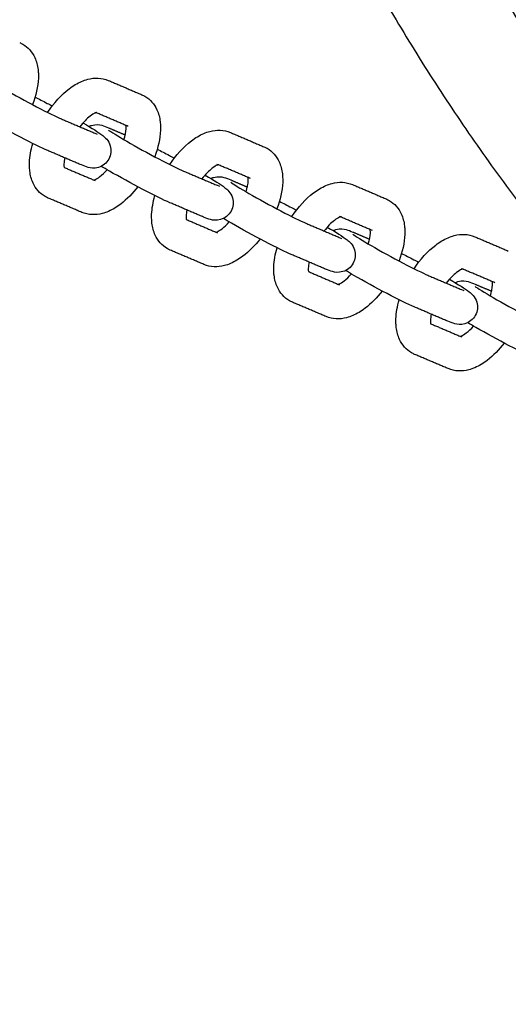
# Model space of a CAD drawing. Units: millimetres. Extents: x -3715 to 3715, y -3683 to 3683.
# Drawn here: x -2245 to -2132, y -464 to -237 of the extents above; entities that cross this region are included whole.
import ezdxf

# ---------------------------------------------------------------- set-up
doc = ezdxf.new("R2010")
doc.units = ezdxf.units.MM
doc.layers.add('SuperStructure', color=7, linetype='Continuous', lineweight=35, true_color=0x000000)

msp = doc.modelspace()

# ---------------------------------------------------------------- linework, layer by layer
at = {"layer": 'SuperStructure', "lineweight": -3}
for points, weights, knots in [([(-2216.92, -76.19), (-2192.5, -222.77), (-2087.42, -327.85), (-1951.62, -463.64), (-1759.58, -463.64), (-1567.53, -463.64), (-1431.73, -327.85), (-1326.66, -222.77), (-1302.24, -76.2)], [0.941231171595, 0.853553390593, 0.853553390593, 0.853553390593, 1, 0.853553390593, 0.853553390593, 0.853553390593, 0.941228410289], [3.421203, 3.421203, 3.421203, 15.121868, 15.121868, 30.243736, 30.243736, 45.365605, 45.365605, 57.066086, 57.066086, 57.066086]), ([(-2192.73, -76.2), (-2168.68, -212.86), (-2070.56, -310.99), (-2054.02, -327.53), (-2035.81, -342.22)], [0.938524468678, 0.853553390593, 0.853553390593, 0.853553390593, 0.855968975282], [32.106284, 32.106284, 32.106284, 43.032549, 43.032549, 44.874794, 44.874794, 44.874794])]:
    msp.add_rational_spline(points, weights, degree=2, knots=knots, dxfattribs=at)
msp.add_rational_spline([(-1759.58, -410), (-2099.3, -410), (-2162.43, -76.2)], [1, 0.744485194942, 0.934783481042], degree=2, dxfattribs=at)
for points, knots in [([(-2244.78, -242.17), (-2244.66, -242.22), (-2244.54, -242.28), (-2244.3, -242.4), (-2244.2, -242.46), (-2244.09, -242.52)], [0, 0, 0, 0, 0.01976259, 0.01976259, 0.03784469, 0.03784469, 0.03784469, 0.03784469]), ([(-2244.09, -242.52), (-2242.83, -243.24), (-2241.91, -244.34), (-2241.31, -245.62), (-2240.91, -246.49), (-2240.67, -247.42), (-2240.56, -248.39), (-2240.51, -248.76), (-2240.49, -249.13), (-2240.47, -249.79), (-2240.47, -250.07), (-2240.49, -250.35), (-2240.56, -252.32), (-2241.03, -254.39), (-2241.82, -256.46)], [0, 0, 0, 0, 0.2094606, 0.2094606, 0.2094606, 0.3514564, 0.3514564, 0.3514564, 0.4055219, 0.4055219, 0.4451621, 0.4451621, 0.4451621, 0.7221442, 0.7221442, 0.7221442, 0.7221442]), ([(-2252.44, -250.32), (-2252.08, -250.58), (-2250.2, -251.78), (-2248.28, -252.9), (-2246.05, -254.18), (-2243.38, -255.65), (-2240.89, -256.95), (-2238.47, -258.21), (-2236.27, -259.29), (-2235.19, -259.75)], [0.663877, 0.663877, 0.663877, 0.663877, 0.999644, 0.999644, 0.999644, 1.351072, 1.351072, 1.351072, 1.701649, 1.701649, 1.701649, 1.701649]), ([(-2238.35, -258.23), (-2236.91, -256.07), (-2235.22, -254.2), (-2233.37, -252.79), (-2232.46, -252.1), (-2231.51, -251.52), (-2230.53, -251.1), (-2230.07, -250.9), (-2229.59, -250.74), (-2229.11, -250.61), (-2227.55, -250.2), (-2225.9, -250.23), (-2224.38, -250.88)], [0.9702955, 0.9702955, 0.9702955, 0.9702955, 1.286002, 1.286002, 1.286002, 1.44164, 1.44164, 1.44164, 1.5150833, 1.5150833, 1.5150833, 1.755594, 1.755594, 1.755594, 1.755594]), ([(-2241.23, -254.73), (-2240.38, -255.15), (-2239.45, -255.63), (-2238.44, -256.16), (-2238.06, -256.36), (-2237.68, -256.56), (-2237.29, -256.76)], [0.2259572, 0.2259572, 0.2259572, 0.2259572, 0.3651385, 0.3651385, 0.3651385, 0.4182716, 0.4182716, 0.4182716, 0.4182716]), ([(-2216.66, -254.17), (-2216.53, -254.22), (-2216.41, -254.28), (-2216.18, -254.4), (-2216.07, -254.46), (-2215.96, -254.52)], [0, 0, 0, 0, 0.01976259, 0.01976259, 0.03784469, 0.03784469, 0.03784469, 0.03784469]), ([(-2215.96, -254.52), (-2214.71, -255.24), (-2213.78, -256.34), (-2213.18, -257.62), (-2212.79, -258.49), (-2212.54, -259.42), (-2212.43, -260.39), (-2212.39, -260.76), (-2212.36, -261.13), (-2212.35, -261.79), (-2212.35, -262.07), (-2212.36, -262.35), (-2212.44, -264.32), (-2212.9, -266.38), (-2213.7, -268.45)], [0, 0, 0, 0, 0.2094606, 0.2094606, 0.2094606, 0.3514564, 0.3514564, 0.3514564, 0.4055219, 0.4055219, 0.4451621, 0.4451621, 0.4451621, 0.7218604, 0.7218604, 0.7218604, 0.7218604]), ([(-2227.03, -258.27), (-2227.03, -258.27), (-2227.14, -258.28), (-2227.4, -258.4), (-2227.68, -258.52), (-2228.1, -258.75), (-2228.56, -259.11), (-2229.32, -259.68), (-2230.16, -260.54), (-2230.95, -261.55)], [0.1112969, 0.1112969, 0.1112969, 0.1112969, 0.1956207, 0.1956207, 0.1956207, 0.2967205, 0.2967205, 0.2967205, 0.4629606, 0.4629606, 0.4629606, 0.4629606]), ([(-2238.3, -267.05), (-2239.81, -266.41), (-2241.91, -265.37), (-2244.57, -263.98), (-2247.16, -262.63), (-2249.91, -261.12), (-2252.24, -259.77), (-2252.96, -259.36), (-2253.59, -259), (-2254.14, -258.67)], [0, 0, 0, 0, 0.3651385, 0.3651385, 0.3651385, 0.7288256, 0.7288256, 0.7288256, 0.8315165, 0.8315165, 0.8315165, 0.8315165]), ([(-2230.22, -260.68), (-2228, -261.97), (-2226.76, -262.72), (-2225.66, -263.58), (-2225.4, -263.78), (-2225.1, -264.01), (-2224.43, -264.81), (-2224.11, -265.32), (-2223.93, -265.93), (-2223.63, -266.93), (-2223.73, -268.03), (-2224.25, -268.98)], [0.7556686, 0.7556686, 0.7556686, 0.7556686, 1.0958427, 1.0958427, 1.0958427, 1.1830342, 1.1830342, 1.2629891, 1.2629891, 1.2629891, 1.3926284, 1.3926284, 1.3926284, 1.3926284]), ([(-2228.87, -261.47), (-2228.67, -261.37), (-2228.46, -261.29), (-2228.24, -261.23), (-2227.19, -260.91), (-2226.48, -261.07), (-2225.4, -261.35), (-2224.79, -261.59), (-2224.3, -261.8)], [0.1020171, 0.1020171, 0.1020171, 0.1020171, 0.1296387, 0.1296387, 0.1296387, 0.271629, 0.271629, 0.3897599, 0.3897599, 0.3897599, 0.3897599]), ([(-2224.32, -262.32), (-2223.95, -262.58), (-2222.08, -263.78), (-2220.15, -264.9), (-2217.92, -266.18), (-2215.25, -267.65), (-2212.77, -268.95), (-2210.34, -270.21), (-2208.15, -271.29), (-2207.06, -271.75)], [0.663877, 0.663877, 0.663877, 0.663877, 0.999644, 0.999644, 0.999644, 1.351072, 1.351072, 1.351072, 1.701649, 1.701649, 1.701649, 1.701649]), ([(-2220.77, -264.53), (-2220.48, -263.58), (-2220.32, -262.71), (-2220.29, -262.04), (-2220.29, -261.92), (-2220.28, -261.8), (-2220.29, -261.55), (-2220.3, -261.43), (-2220.31, -261.33), (-2220.32, -261.29), (-2220.32, -261.26), (-2220.32, -261.24)], [0.7537987, 0.7537987, 0.7537987, 0.7537987, 0.8941279, 0.8941279, 0.8941279, 0.9196884, 0.9196884, 0.9539721, 0.9539721, 0.9539721, 0.9641944, 0.9641944, 0.9641944, 0.9641944]), ([(-2210.23, -270.24), (-2208.79, -268.07), (-2207.1, -266.2), (-2205.24, -264.79), (-2204.33, -264.1), (-2203.38, -263.52), (-2202.4, -263.1), (-2201.94, -262.9), (-2201.47, -262.74), (-2200.99, -262.61), (-2199.42, -262.2), (-2197.77, -262.23), (-2196.25, -262.88)], [0.9699858, 0.9699858, 0.9699858, 0.9699858, 1.286002, 1.286002, 1.286002, 1.44164, 1.44164, 1.44164, 1.5150833, 1.5150833, 1.5150833, 1.755594, 1.755594, 1.755594, 1.755594]), ([(-2238.92, -277.62), (-2240.18, -276.9), (-2241.1, -275.8), (-2241.7, -274.52), (-2242.1, -273.65), (-2242.34, -272.72), (-2242.45, -271.75), (-2242.5, -271.38), (-2242.52, -271.01), (-2242.54, -270.35), (-2242.53, -270.07), (-2242.52, -269.79), (-2242.47, -268.37), (-2242.21, -266.9), (-2241.77, -265.42)], [0, 0, 0, 0, 0.2094606, 0.2094606, 0.2094606, 0.3514564, 0.3514564, 0.3514564, 0.4055219, 0.4055219, 0.4451621, 0.4451621, 0.4451621, 0.6446997, 0.6446997, 0.6446997, 0.6446997]), ([(-2213.11, -266.72), (-2212.26, -267.15), (-2211.33, -267.63), (-2210.31, -268.16), (-2209.93, -268.36), (-2209.55, -268.56), (-2209.17, -268.76)], [0.2257432, 0.2257432, 0.2257432, 0.2257432, 0.3651385, 0.3651385, 0.3651385, 0.4180744, 0.4180744, 0.4180744, 0.4180744]), ([(-2188.53, -266.17), (-2188.4, -266.22), (-2188.28, -266.28), (-2188.05, -266.4), (-2187.94, -266.46), (-2187.83, -266.52)], [0, 0, 0, 0, 0.01976259, 0.01976259, 0.03784469, 0.03784469, 0.03784469, 0.03784469]), ([(-2187.83, -266.52), (-2186.58, -267.24), (-2185.65, -268.34), (-2185.06, -269.62), (-2184.66, -270.49), (-2184.42, -271.42), (-2184.3, -272.39), (-2184.26, -272.76), (-2184.23, -273.13), (-2184.22, -273.79), (-2184.22, -274.07), (-2184.23, -274.35), (-2184.31, -276.32), (-2184.78, -278.38), (-2185.57, -280.45)], [0, 0, 0, 0, 0.2094606, 0.2094606, 0.2094606, 0.3514564, 0.3514564, 0.3514564, 0.4055219, 0.4055219, 0.4451621, 0.4451621, 0.4451621, 0.7218724, 0.7218724, 0.7218724, 0.7218724]), ([(-2234.4, -268.71), (-2234.51, -269.23), (-2234.58, -269.7), (-2234.59, -270.1), (-2234.6, -270.22), (-2234.6, -270.34), (-2234.59, -270.59), (-2234.58, -270.71), (-2234.57, -270.81), (-2234.57, -270.85), (-2234.56, -270.87), (-2234.56, -270.9)], [0.8101339, 0.8101339, 0.8101339, 0.8101339, 0.8941279, 0.8941279, 0.8941279, 0.9196884, 0.9196884, 0.9539721, 0.9539721, 0.9539721, 0.9638696, 0.9638696, 0.9638696, 0.9638696]), ([(-2224.25, -268.98), (-2224.76, -269.93), (-2225.63, -270.62), (-2226.64, -270.91), (-2227.69, -271.23), (-2228.41, -271.07), (-2229.48, -270.79), (-2230.09, -270.55), (-2230.58, -270.34)], [0, 0, 0, 0, 0.1296387, 0.1296387, 0.1296387, 0.271629, 0.271629, 0.3897599, 0.3897599, 0.3897599, 0.3897599]), ([(-2227.7, -273.83), (-2227.64, -273.81), (-2227.57, -273.78), (-2227.48, -273.74), (-2227.2, -273.62), (-2226.78, -273.39), (-2226.32, -273.03), (-2225.79, -272.63), (-2225.22, -272.09), (-2224.65, -271.45)], [0.1668114, 0.1668114, 0.1668114, 0.1668114, 0.1956207, 0.1956207, 0.1956207, 0.2967205, 0.2967205, 0.2967205, 0.413171, 0.413171, 0.413171, 0.413171]), ([(-2210.18, -279.05), (-2211.68, -278.41), (-2213.79, -277.37), (-2216.44, -275.98), (-2219.04, -274.63), (-2221.78, -273.12), (-2224.12, -271.77), (-2224.84, -271.36), (-2225.46, -271), (-2226.01, -270.67)], [0, 0, 0, 0, 0.3651385, 0.3651385, 0.3651385, 0.7288256, 0.7288256, 0.7288256, 0.8315212, 0.8315212, 0.8315212, 0.8315212]), ([(-2198.9, -270.27), (-2198.9, -270.27), (-2199.01, -270.28), (-2199.27, -270.4), (-2199.56, -270.52), (-2199.97, -270.75), (-2200.44, -271.11), (-2201.19, -271.68), (-2202.03, -272.53), (-2202.82, -273.55)], [0.1112969, 0.1112969, 0.1112969, 0.1112969, 0.1956207, 0.1956207, 0.1956207, 0.2967205, 0.2967205, 0.2967205, 0.4626745, 0.4626745, 0.4626745, 0.4626745]), ([(-2202.1, -272.68), (-2199.87, -273.97), (-2198.64, -274.72), (-2197.53, -275.58), (-2197.27, -275.78), (-2196.97, -276.01), (-2196.3, -276.81), (-2195.99, -277.32), (-2195.8, -277.93), (-2195.51, -278.93), (-2195.61, -280.03), (-2196.12, -280.98)], [0.7555261, 0.7555261, 0.7555261, 0.7555261, 1.0958427, 1.0958427, 1.0958427, 1.1830342, 1.1830342, 1.2629891, 1.2629891, 1.2629891, 1.3926284, 1.3926284, 1.3926284, 1.3926284]), ([(-2200.74, -273.47), (-2200.54, -273.37), (-2200.33, -273.29), (-2200.12, -273.22), (-2199.06, -272.91), (-2198.35, -273.07), (-2197.28, -273.35), (-2196.66, -273.59), (-2196.17, -273.8)], [0.1021805, 0.1021805, 0.1021805, 0.1021805, 0.1296387, 0.1296387, 0.1296387, 0.271629, 0.271629, 0.3897599, 0.3897599, 0.3897599, 0.3897599]), ([(-2196.19, -274.32), (-2195.83, -274.58), (-2193.95, -275.78), (-2192.02, -276.9), (-2189.79, -278.18), (-2187.12, -279.65), (-2184.64, -280.95), (-2182.22, -282.21), (-2180.02, -283.29), (-2178.93, -283.75)], [0.663877, 0.663877, 0.663877, 0.663877, 0.999644, 0.999644, 0.999644, 1.351072, 1.351072, 1.351072, 1.701649, 1.701649, 1.701649, 1.701649]), ([(-2192.64, -276.54), (-2192.35, -275.58), (-2192.19, -274.71), (-2192.16, -274.04), (-2192.16, -273.92), (-2192.16, -273.8), (-2192.16, -273.55), (-2192.17, -273.43), (-2192.18, -273.32), (-2192.19, -273.29), (-2192.19, -273.26), (-2192.2, -273.24)], [0.7535315, 0.7535315, 0.7535315, 0.7535315, 0.8941279, 0.8941279, 0.8941279, 0.9196884, 0.9196884, 0.9539721, 0.9539721, 0.9539721, 0.9641944, 0.9641944, 0.9641944, 0.9641944]), ([(-2182.1, -282.23), (-2180.66, -280.07), (-2178.97, -278.2), (-2177.12, -276.79), (-2176.2, -276.1), (-2175.25, -275.52), (-2174.27, -275.1), (-2173.81, -274.9), (-2173.34, -274.74), (-2172.86, -274.61), (-2171.29, -274.2), (-2169.65, -274.23), (-2168.12, -274.88)], [0.9701692, 0.9701692, 0.9701692, 0.9701692, 1.286002, 1.286002, 1.286002, 1.44164, 1.44164, 1.44164, 1.5150833, 1.5150833, 1.5150833, 1.755594, 1.755594, 1.755594, 1.755594]), ([(-2217.58, -275.38), (-2218.77, -276.92), (-2220.09, -278.27), (-2221.51, -279.35), (-2222.42, -280.04), (-2223.37, -280.62), (-2224.35, -281.04), (-2224.82, -281.24), (-2225.29, -281.4), (-2225.77, -281.53), (-2227.33, -281.94), (-2228.98, -281.91), (-2230.5, -281.26)], [1.0441149, 1.0441149, 1.0441149, 1.0441149, 1.286002, 1.286002, 1.286002, 1.44164, 1.44164, 1.44164, 1.5150833, 1.5150833, 1.5150833, 1.755594, 1.755594, 1.755594, 1.755594]), ([(-2238.22, -277.97), (-2238.35, -277.92), (-2238.47, -277.86), (-2238.7, -277.74), (-2238.81, -277.68), (-2238.92, -277.62)], [0, 0, 0, 0, 0.01976259, 0.01976259, 0.03784469, 0.03784469, 0.03784469, 0.03784469]), ([(-2210.79, -289.62), (-2212.05, -288.9), (-2212.98, -287.8), (-2213.57, -286.52), (-2213.97, -285.65), (-2214.21, -284.72), (-2214.32, -283.75), (-2214.37, -283.38), (-2214.39, -283.01), (-2214.41, -282.35), (-2214.41, -282.07), (-2214.4, -281.79), (-2214.34, -280.37), (-2214.08, -278.9), (-2213.64, -277.42)], [0, 0, 0, 0, 0.2094606, 0.2094606, 0.2094606, 0.3514564, 0.3514564, 0.3514564, 0.4055219, 0.4055219, 0.4451621, 0.4451621, 0.4451621, 0.6446997, 0.6446997, 0.6446997, 0.6446997]), ([(-2184.98, -278.72), (-2184.13, -279.15), (-2183.2, -279.63), (-2182.18, -280.16), (-2181.81, -280.36), (-2181.43, -280.56), (-2181.04, -280.76)], [0.2257432, 0.2257432, 0.2257432, 0.2257432, 0.3651385, 0.3651385, 0.3651385, 0.4180783, 0.4180783, 0.4180783, 0.4180783]), ([(-2160.4, -278.17), (-2160.28, -278.22), (-2160.15, -278.28), (-2159.92, -278.4), (-2159.81, -278.46), (-2159.71, -278.52)], [0, 0, 0, 0, 0.01976259, 0.01976259, 0.03784469, 0.03784469, 0.03784469, 0.03784469]), ([(-2159.71, -278.52), (-2158.45, -279.24), (-2157.52, -280.34), (-2156.93, -281.62), (-2156.53, -282.49), (-2156.29, -283.42), (-2156.18, -284.39), (-2156.13, -284.75), (-2156.11, -285.13), (-2156.09, -285.79), (-2156.09, -286.07), (-2156.1, -286.35), (-2156.18, -288.32), (-2156.65, -290.38), (-2157.44, -292.44)], [0, 0, 0, 0, 0.2094606, 0.2094606, 0.2094606, 0.3514564, 0.3514564, 0.3514564, 0.4055219, 0.4055219, 0.4451621, 0.4451621, 0.4451621, 0.7215095, 0.7215095, 0.7215095, 0.7215095]), ([(-2206.27, -280.7), (-2206.38, -281.22), (-2206.45, -281.7), (-2206.46, -282.1), (-2206.47, -282.22), (-2206.47, -282.34), (-2206.46, -282.59), (-2206.45, -282.71), (-2206.44, -282.81), (-2206.44, -282.84), (-2206.44, -282.87), (-2206.43, -282.89)], [0.8096306, 0.8096306, 0.8096306, 0.8096306, 0.8941279, 0.8941279, 0.8941279, 0.9196884, 0.9196884, 0.9539721, 0.9539721, 0.9539721, 0.962877, 0.962877, 0.962877, 0.962877]), ([(-2196.12, -280.98), (-2196.63, -281.93), (-2197.5, -282.62), (-2198.51, -282.91), (-2199.57, -283.23), (-2200.28, -283.07), (-2201.35, -282.79), (-2201.96, -282.55), (-2202.46, -282.34)], [0, 0, 0, 0, 0.1296387, 0.1296387, 0.1296387, 0.271629, 0.271629, 0.3897599, 0.3897599, 0.3897599, 0.3897599]), ([(-2182.05, -291.05), (-2183.55, -290.41), (-2185.66, -289.37), (-2188.32, -287.98), (-2190.91, -286.63), (-2193.65, -285.12), (-2195.99, -283.77), (-2196.71, -283.36), (-2197.33, -283), (-2197.88, -282.67)], [0, 0, 0, 0, 0.3651385, 0.3651385, 0.3651385, 0.7288256, 0.7288256, 0.7288256, 0.8315212, 0.8315212, 0.8315212, 0.8315212]), ([(-2170.78, -282.26), (-2170.78, -282.27), (-2170.88, -282.28), (-2171.15, -282.4), (-2171.43, -282.52), (-2171.84, -282.75), (-2172.31, -283.11), (-2173.07, -283.68), (-2173.9, -284.54), (-2174.7, -285.55)], [0.1112969, 0.1112969, 0.1112969, 0.1112969, 0.1956207, 0.1956207, 0.1956207, 0.2967205, 0.2967205, 0.2967205, 0.4630897, 0.4630897, 0.4630897, 0.4630897]), ([(-2199.57, -285.83), (-2199.51, -285.81), (-2199.44, -285.78), (-2199.35, -285.74), (-2199.07, -285.62), (-2198.66, -285.39), (-2198.19, -285.03), (-2197.66, -284.63), (-2197.09, -284.09), (-2196.53, -283.45)], [0.1668114, 0.1668114, 0.1668114, 0.1668114, 0.1956207, 0.1956207, 0.1956207, 0.2967205, 0.2967205, 0.2967205, 0.4131605, 0.4131605, 0.4131605, 0.4131605]), ([(-2173.97, -284.68), (-2171.75, -285.97), (-2170.51, -286.72), (-2169.4, -287.58), (-2169.14, -287.78), (-2168.84, -288.01), (-2168.17, -288.81), (-2167.86, -289.32), (-2167.68, -289.92), (-2167.38, -290.93), (-2167.48, -292.03), (-2167.99, -292.98)], [0.7555261, 0.7555261, 0.7555261, 0.7555261, 1.0958427, 1.0958427, 1.0958427, 1.1830342, 1.1830342, 1.2629891, 1.2629891, 1.2629891, 1.3926284, 1.3926284, 1.3926284, 1.3926284]), ([(-2172.61, -285.47), (-2172.41, -285.37), (-2172.2, -285.29), (-2171.99, -285.22), (-2170.93, -284.91), (-2170.22, -285.06), (-2169.15, -285.34), (-2168.54, -285.59), (-2168.04, -285.8)], [0.1020769, 0.1020769, 0.1020769, 0.1020769, 0.1296387, 0.1296387, 0.1296387, 0.271629, 0.271629, 0.3897599, 0.3897599, 0.3897599, 0.3897599]), ([(-2164.51, -288.52), (-2164.22, -287.57), (-2164.06, -286.71), (-2164.04, -286.04), (-2164.03, -285.92), (-2164.03, -285.8), (-2164.04, -285.55), (-2164.05, -285.43), (-2164.06, -285.32), (-2164.06, -285.29), (-2164.07, -285.26), (-2164.07, -285.24)], [0.7542245, 0.7542245, 0.7542245, 0.7542245, 0.8941279, 0.8941279, 0.8941279, 0.9196884, 0.9196884, 0.9539721, 0.9539721, 0.9539721, 0.9641944, 0.9641944, 0.9641944, 0.9641944]), ([(-2189.45, -287.38), (-2190.64, -288.92), (-2191.97, -290.27), (-2193.38, -291.35), (-2194.3, -292.04), (-2195.25, -292.62), (-2196.23, -293.04), (-2196.69, -293.24), (-2197.16, -293.4), (-2197.64, -293.53), (-2199.21, -293.93), (-2200.85, -293.91), (-2202.38, -293.26)], [1.0441247, 1.0441247, 1.0441247, 1.0441247, 1.286002, 1.286002, 1.286002, 1.44164, 1.44164, 1.44164, 1.5150833, 1.5150833, 1.5150833, 1.755594, 1.755594, 1.755594, 1.755594]), ([(-2168.06, -286.32), (-2167.7, -286.58), (-2165.82, -287.78), (-2163.89, -288.9), (-2161.67, -290.18), (-2159, -291.65), (-2156.51, -292.95), (-2154.09, -294.21), (-2151.89, -295.28), (-2150.81, -295.75)], [0.663877, 0.663877, 0.663877, 0.663877, 0.999644, 0.999644, 0.999644, 1.351072, 1.351072, 1.351072, 1.701649, 1.701649, 1.701649, 1.701649]), ([(-2153.98, -294.24), (-2152.53, -292.07), (-2150.84, -290.2), (-2148.99, -288.79), (-2148.08, -288.1), (-2147.13, -287.52), (-2146.15, -287.1), (-2145.68, -286.9), (-2145.21, -286.74), (-2144.73, -286.61), (-2143.17, -286.2), (-2141.52, -286.23), (-2140, -286.88)], [0.9699866, 0.9699866, 0.9699866, 0.9699866, 1.286002, 1.286002, 1.286002, 1.44164, 1.44164, 1.44164, 1.5150833, 1.5150833, 1.5150833, 1.755594, 1.755594, 1.755594, 1.755594]), ([(-2210.1, -289.97), (-2210.22, -289.92), (-2210.35, -289.86), (-2210.58, -289.74), (-2210.69, -289.68), (-2210.79, -289.62)], [0, 0, 0, 0, 0.01976259, 0.01976259, 0.03784469, 0.03784469, 0.03784469, 0.03784469]), ([(-2182.67, -301.62), (-2183.92, -300.9), (-2184.85, -299.8), (-2185.44, -298.52), (-2185.84, -297.65), (-2186.08, -296.72), (-2186.2, -295.75), (-2186.24, -295.38), (-2186.27, -295.01), (-2186.28, -294.35), (-2186.28, -294.07), (-2186.27, -293.79), (-2186.21, -292.37), (-2185.95, -290.9), (-2185.52, -289.42)], [0, 0, 0, 0, 0.2094606, 0.2094606, 0.2094606, 0.3514564, 0.3514564, 0.3514564, 0.4055219, 0.4055219, 0.4451621, 0.4451621, 0.4451621, 0.6446997, 0.6446997, 0.6446997, 0.6446997]), ([(-2156.86, -290.72), (-2156.01, -291.15), (-2155.07, -291.63), (-2154.06, -292.16), (-2153.68, -292.35), (-2153.3, -292.56), (-2152.92, -292.76)], [0.2257432, 0.2257432, 0.2257432, 0.2257432, 0.3651385, 0.3651385, 0.3651385, 0.4180744, 0.4180744, 0.4180744, 0.4180744]), ([(-2178.15, -292.71), (-2178.26, -293.23), (-2178.32, -293.7), (-2178.34, -294.1), (-2178.34, -294.22), (-2178.34, -294.34), (-2178.34, -294.59), (-2178.33, -294.71), (-2178.31, -294.81), (-2178.31, -294.84), (-2178.31, -294.87), (-2178.3, -294.9)], [0.8103616, 0.8103616, 0.8103616, 0.8103616, 0.8941279, 0.8941279, 0.8941279, 0.9196884, 0.9196884, 0.9539721, 0.9539721, 0.9539721, 0.9638696, 0.9638696, 0.9638696, 0.9638696]), ([(-2167.99, -292.98), (-2168.5, -293.93), (-2169.38, -294.62), (-2170.38, -294.91), (-2171.44, -295.23), (-2172.15, -295.07), (-2173.22, -294.79), (-2173.84, -294.55), (-2174.33, -294.34)], [0, 0, 0, 0, 0.1296387, 0.1296387, 0.1296387, 0.271629, 0.271629, 0.3897599, 0.3897599, 0.3897599, 0.3897599]), ([(-2153.92, -303.05), (-2155.43, -302.41), (-2157.53, -301.37), (-2160.19, -299.98), (-2162.78, -298.63), (-2165.52, -297.12), (-2167.86, -295.77), (-2168.58, -295.36), (-2169.2, -294.99), (-2169.75, -294.67)], [0, 0, 0, 0, 0.3651385, 0.3651385, 0.3651385, 0.7288256, 0.7288256, 0.7288256, 0.8315212, 0.8315212, 0.8315212, 0.8315212]), ([(-2142.65, -294.26), (-2142.65, -294.27), (-2142.76, -294.28), (-2143.02, -294.4), (-2143.3, -294.52), (-2143.72, -294.75), (-2144.18, -295.11), (-2144.94, -295.68), (-2145.78, -296.54), (-2146.57, -297.56)], [0.1112969, 0.1112969, 0.1112969, 0.1112969, 0.1956207, 0.1956207, 0.1956207, 0.2967205, 0.2967205, 0.2967205, 0.4631579, 0.4631579, 0.4631579, 0.4631579]), ([(-2171.44, -297.83), (-2171.39, -297.81), (-2171.32, -297.78), (-2171.23, -297.74), (-2170.94, -297.62), (-2170.53, -297.39), (-2170.06, -297.03), (-2169.54, -296.63), (-2168.97, -296.09), (-2168.4, -295.46)], [0.1668114, 0.1668114, 0.1668114, 0.1668114, 0.1956207, 0.1956207, 0.1956207, 0.2967205, 0.2967205, 0.2967205, 0.4128553, 0.4128553, 0.4128553, 0.4128553]), ([(-2145.84, -296.68), (-2143.62, -297.97), (-2142.38, -298.72), (-2141.27, -299.58), (-2141.02, -299.78), (-2140.71, -300.01), (-2140.04, -300.81), (-2139.73, -301.32), (-2139.55, -301.92), (-2139.25, -302.93), (-2139.35, -304.03), (-2139.87, -304.98)], [0.7555261, 0.7555261, 0.7555261, 0.7555261, 1.0958427, 1.0958427, 1.0958427, 1.1830342, 1.1830342, 1.2629891, 1.2629891, 1.2629891, 1.3926284, 1.3926284, 1.3926284, 1.3926284]), ([(-2144.49, -297.47), (-2144.29, -297.37), (-2144.08, -297.29), (-2143.86, -297.22), (-2142.81, -296.91), (-2142.09, -297.06), (-2141.02, -297.34), (-2140.41, -297.59), (-2139.92, -297.8)], [0.1019733, 0.1019733, 0.1019733, 0.1019733, 0.1296387, 0.1296387, 0.1296387, 0.271629, 0.271629, 0.3897599, 0.3897599, 0.3897599, 0.3897599]), ([(-2139.94, -298.32), (-2139.57, -298.58), (-2137.69, -299.78), (-2135.77, -300.9), (-2133.54, -302.18), (-2130.87, -303.65), (-2128.38, -304.95), (-2125.96, -306.21), (-2123.76, -307.28), (-2122.68, -307.75)], [0.663877, 0.663877, 0.663877, 0.663877, 0.999644, 0.999644, 0.999644, 1.351072, 1.351072, 1.351072, 1.701649, 1.701649, 1.701649, 1.701649]), ([(-2136.39, -300.53), (-2136.1, -299.58), (-2135.93, -298.71), (-2135.91, -298.04), (-2135.9, -297.91), (-2135.9, -297.8), (-2135.91, -297.55), (-2135.92, -297.43), (-2135.93, -297.32), (-2135.93, -297.29), (-2135.94, -297.26), (-2135.94, -297.23)], [0.7535315, 0.7535315, 0.7535315, 0.7535315, 0.8941279, 0.8941279, 0.8941279, 0.9196884, 0.9196884, 0.9539721, 0.9539721, 0.9539721, 0.9641944, 0.9641944, 0.9641944, 0.9641944]), ([(-2161.33, -299.38), (-2162.52, -300.92), (-2163.84, -302.27), (-2165.26, -303.35), (-2166.17, -304.04), (-2167.12, -304.62), (-2168.1, -305.04), (-2168.56, -305.24), (-2169.03, -305.4), (-2169.51, -305.53), (-2171.08, -305.93), (-2172.73, -305.91), (-2174.25, -305.26)], [1.044374, 1.044374, 1.044374, 1.044374, 1.286002, 1.286002, 1.286002, 1.44164, 1.44164, 1.44164, 1.5150833, 1.5150833, 1.5150833, 1.755594, 1.755594, 1.755594, 1.755594]), ([(-2154.54, -313.62), (-2155.79, -312.9), (-2156.72, -311.8), (-2157.31, -310.52), (-2157.71, -309.65), (-2157.95, -308.72), (-2158.07, -307.75), (-2158.11, -307.38), (-2158.14, -307.01), (-2158.15, -306.35), (-2158.15, -306.07), (-2158.14, -305.79), (-2158.08, -304.37), (-2157.83, -302.9), (-2157.39, -301.42)], [0, 0, 0, 0, 0.2094606, 0.2094606, 0.2094606, 0.3514564, 0.3514564, 0.3514564, 0.4055219, 0.4055219, 0.4451621, 0.4451621, 0.4451621, 0.6446997, 0.6446997, 0.6446997, 0.6446997]), ([(-2181.97, -301.97), (-2182.09, -301.92), (-2182.22, -301.86), (-2182.45, -301.74), (-2182.56, -301.68), (-2182.67, -301.62)], [0, 0, 0, 0, 0.01976259, 0.01976259, 0.03784469, 0.03784469, 0.03784469, 0.03784469]), ([(-2150.02, -304.71), (-2150.13, -305.23), (-2150.19, -305.7), (-2150.21, -306.1), (-2150.21, -306.22), (-2150.22, -306.34), (-2150.21, -306.59), (-2150.2, -306.71), (-2150.19, -306.81), (-2150.18, -306.84), (-2150.18, -306.87), (-2150.18, -306.9)], [0.8103921, 0.8103921, 0.8103921, 0.8103921, 0.8941279, 0.8941279, 0.8941279, 0.9196884, 0.9196884, 0.9539721, 0.9539721, 0.9539721, 0.9633907, 0.9633907, 0.9633907, 0.9633907]), ([(-2139.87, -304.98), (-2140.38, -305.93), (-2141.25, -306.62), (-2142.26, -306.91), (-2143.31, -307.23), (-2144.02, -307.07), (-2145.1, -306.79), (-2145.71, -306.55), (-2146.2, -306.34)], [0, 0, 0, 0, 0.1296387, 0.1296387, 0.1296387, 0.271629, 0.271629, 0.3897599, 0.3897599, 0.3897599, 0.3897599]), ([(-2143.32, -309.83), (-2143.26, -309.81), (-2143.19, -309.78), (-2143.1, -309.74), (-2142.82, -309.62), (-2142.4, -309.39), (-2141.94, -309.03), (-2141.41, -308.63), (-2140.84, -308.09), (-2140.28, -307.46)], [0.1668114, 0.1668114, 0.1668114, 0.1668114, 0.1956207, 0.1956207, 0.1956207, 0.2967205, 0.2967205, 0.2967205, 0.4129154, 0.4129154, 0.4129154, 0.4129154]), ([(-2125.79, -315.05), (-2127.3, -314.41), (-2129.4, -313.37), (-2132.06, -311.98), (-2134.65, -310.63), (-2137.4, -309.12), (-2139.73, -307.77), (-2140.45, -307.36), (-2141.08, -306.99), (-2141.63, -306.67)], [0, 0, 0, 0, 0.3651385, 0.3651385, 0.3651385, 0.7288256, 0.7288256, 0.7288256, 0.8315212, 0.8315212, 0.8315212, 0.8315212]), ([(-2133.2, -311.38), (-2134.39, -312.92), (-2135.71, -314.27), (-2137.13, -315.35), (-2138.04, -316.04), (-2138.99, -316.62), (-2139.97, -317.04), (-2140.43, -317.24), (-2140.91, -317.4), (-2141.39, -317.53), (-2142.95, -317.93), (-2144.6, -317.91), (-2146.12, -317.26)], [1.0443541, 1.0443541, 1.0443541, 1.0443541, 1.286002, 1.286002, 1.286002, 1.44164, 1.44164, 1.44164, 1.5150833, 1.5150833, 1.5150833, 1.755594, 1.755594, 1.755594, 1.755594]), ([(-2153.84, -313.97), (-2153.97, -313.92), (-2154.09, -313.86), (-2154.32, -313.74), (-2154.43, -313.68), (-2154.54, -313.62)], [0, 0, 0, 0, 0.01976259, 0.01976259, 0.03784469, 0.03784469, 0.03784469, 0.03784469])]:
    msp.add_open_spline(points, degree=3, knots=knots, dxfattribs=at)
for points, degree in [([(-2224.38, -250.88), (-2220.52, -252.52), (-2216.66, -254.17)], 2), ([(-2227.49, -258.18), (-2227.22, -258.29), (-2227.03, -258.26), (-2227.03, -258.27)], 3), ([(-2219.77, -261.47), (-2223.48, -259.89), (-2227.18, -258.31)], 2), ([(-2235.19, -259.75), (-2231.33, -261.4), (-2227.47, -263.04)], 2), ([(-2224.3, -261.8), (-2222.39, -262.61), (-2220.47, -263.43)], 2), ([(-2196.25, -262.88), (-2192.39, -264.52), (-2188.53, -266.17)], 2), ([(-2227.47, -263.04), (-2227.18, -263.16), (-2226.92, -263.25), (-2226.92, -263.26)], 3), ([(-2230.58, -270.34), (-2234.44, -268.7), (-2238.3, -267.05)], 2), ([(-2234.56, -270.9), (-2230.97, -272.43), (-2227.39, -273.96)], 2), ([(-2207.06, -271.75), (-2203.2, -273.4), (-2199.34, -275.04)], 2), ([(-2199.36, -270.18), (-2199.09, -270.29), (-2198.9, -270.26), (-2198.9, -270.27)], 3), ([(-2191.64, -273.47), (-2195.35, -271.89), (-2199.05, -270.31)], 2), ([(-2227.39, -273.96), (-2227.66, -273.85), (-2227.85, -273.88), (-2227.85, -273.87)], 3), ([(-2196.17, -273.8), (-2194.26, -274.61), (-2192.35, -275.43)], 2), ([(-2199.34, -275.04), (-2199.05, -275.16), (-2198.79, -275.25), (-2198.79, -275.26)], 3), ([(-2168.12, -274.88), (-2164.26, -276.52), (-2160.4, -278.17)], 2), ([(-2230.5, -281.26), (-2234.36, -279.62), (-2238.22, -277.97)], 2), ([(-2202.46, -282.34), (-2206.32, -280.7), (-2210.18, -279.05)], 2), ([(-2206.43, -282.9), (-2202.85, -284.43), (-2199.26, -285.96)], 2), ([(-2171.24, -282.18), (-2170.96, -282.29), (-2170.78, -282.26), (-2170.78, -282.26)], 3), ([(-2163.52, -285.47), (-2167.22, -283.89), (-2170.93, -282.31)], 2), ([(-2178.93, -283.75), (-2175.07, -285.39), (-2171.21, -287.04)], 2), ([(-2199.26, -285.96), (-2199.53, -285.85), (-2199.72, -285.87), (-2199.72, -285.87)], 3), ([(-2171.21, -287.04), (-2170.93, -287.16), (-2170.66, -287.25), (-2170.67, -287.26)], 3), ([(-2168.04, -285.8), (-2166.14, -286.61), (-2164.23, -287.43)], 2), ([(-2140, -286.88), (-2136.14, -288.52), (-2132.27, -290.17)], 2), ([(-2202.38, -293.26), (-2206.24, -291.62), (-2210.1, -289.97)], 2), ([(-2174.33, -294.34), (-2178.19, -292.7), (-2182.05, -291.05)], 2), ([(-2143.11, -294.18), (-2142.84, -294.29), (-2142.65, -294.26), (-2142.65, -294.26)], 3), ([(-2135.39, -297.47), (-2139.09, -295.89), (-2142.8, -294.31)], 2), ([(-2178.3, -294.9), (-2174.72, -296.43), (-2171.13, -297.96)], 2), ([(-2150.81, -295.75), (-2146.95, -297.39), (-2143.09, -299.04)], 2), ([(-2171.13, -297.96), (-2171.41, -297.85), (-2171.6, -297.87), (-2171.6, -297.87)], 3), ([(-2143.09, -299.04), (-2142.8, -299.16), (-2142.54, -299.25), (-2142.54, -299.26)], 3), ([(-2139.92, -297.8), (-2138.01, -298.61), (-2136.1, -299.42)], 2), ([(-2174.25, -305.26), (-2178.11, -303.62), (-2181.97, -301.97)], 2), ([(-2146.2, -306.34), (-2150.06, -304.7), (-2153.92, -303.05)], 2), ([(-2150.18, -306.9), (-2146.59, -308.43), (-2143.01, -309.96)], 2), ([(-2143.01, -309.96), (-2143.28, -309.84), (-2143.47, -309.87), (-2143.47, -309.87)], 3), ([(-2146.12, -317.26), (-2149.98, -315.62), (-2153.84, -313.97)], 2)]:
    msp.add_open_spline(points, degree=degree, dxfattribs=at)

doc.saveas('drawing.dxf')
